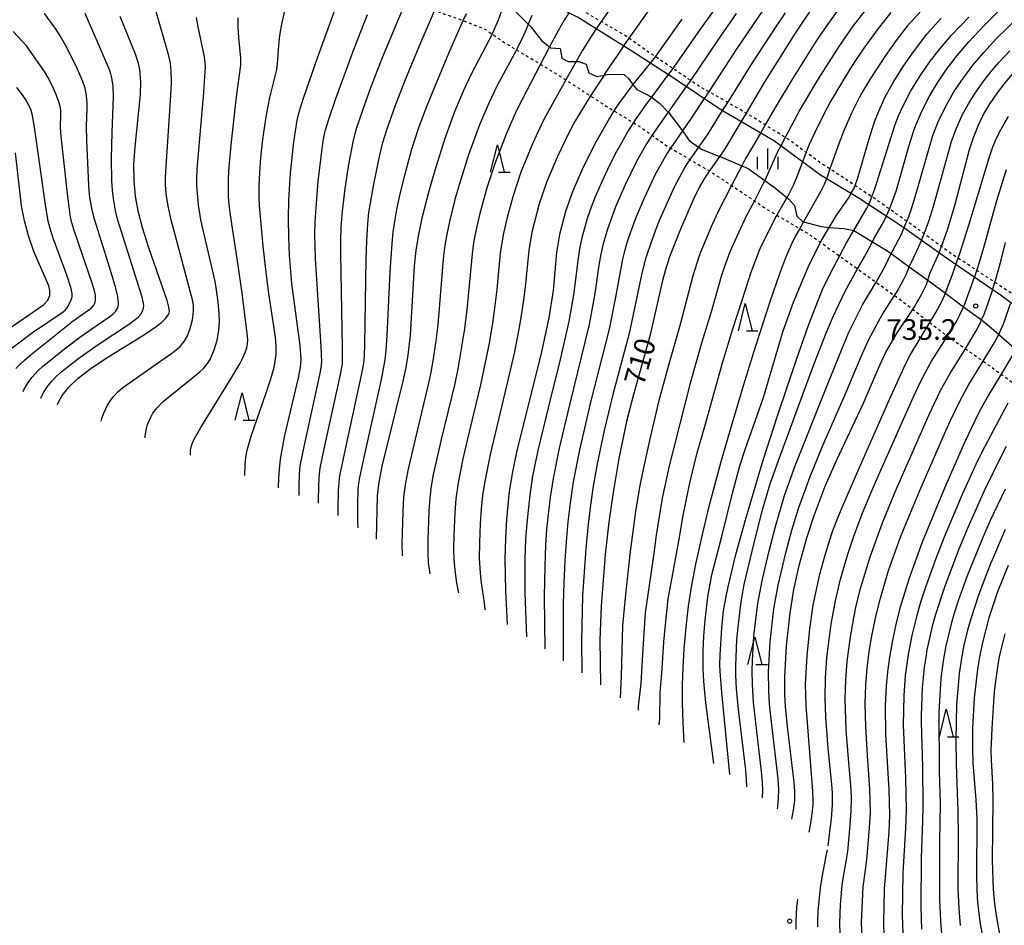
# Model space of a CAD drawing. Extents: x -18000 to -16000, y 79500 to 81000.
# Drawn here: x -16871 to -16692, y 80428 to 80592 of the extents above; entities that cross this region are included whole.
import ezdxf
from ezdxf.enums import TextEntityAlignment as Align

# ---------------------------------------------------------------- set-up
doc = ezdxf.new("R2010")
doc.units = 0
doc.linetypes.add('630100', pattern=[1, 0.5, -0.5])
for name, color, linetype in [('1103000', 7, 'Continuous'), ('2103000', 6, 'Continuous'), ('6301000', 3, '630100'), ('6332000', 3, 'Continuous'), ('6334000', 3, 'Continuous'), ('7101000', 2, 'Continuous'), ('7102000', 6, 'Continuous'), ('7312000', 1, 'Continuous')]:
    doc.layers.add(name, color=color, linetype=linetype)
doc.styles.add('PlotAnnotation', font='MS Gothic.ttf')

# ---------------------------------------------------------------- blocks, each defined once
blk = doc.blocks.new('633200')
at = {"layer": '6332000'}
for points in [[(-0.5, -1), (0, 1), (0.5, -1)], [(0.08, -1), (0.92, -1)]]:
    blk.add_lwpolyline(points, dxfattribs=at)
blk = doc.blocks.new('633400')
at = {"layer": '6334000'}
for points in [[(0, -0.75), (0, 0.75)], [(-0.75, -0.75), (-0.75, 0.15)], [(0.75, -0.75), (0.75, 0.15)]]:
    blk.add_lwpolyline(points, dxfattribs=at)
blk = doc.blocks.new('731200')
at = {"layer": '7312000'}
blk.add_circle((0, 0), 0.15, dxfattribs=at)

msp = doc.modelspace()

# ---------------------------------------------------------------- linework, layer by layer
at = {"layer": '1103000', "flags": 128}
msp.add_lwpolyline([(-16683.07, 80534.97), (-16692.42, 80542.01), (-16702.39, 80548.84), (-16710.61, 80554.66), (-16718.47, 80559.79), (-16725.33, 80563.96), (-16733.67, 80570.09), (-16743.39, 80575.82), (-16751.91, 80581.52), (-16759.76, 80586.59), (-16769.45, 80592.61), (-16776.16, 80596.04), (-16781.37, 80598.47), (-16783.71, 80599.48), (-16793.2, 80602.62), (-16801.97, 80606.01), (-16805.36, 80607.32), (-16817.78, 80611.84), (-16831.93, 80617.62), (-16843.98, 80622.09), (-16854.07, 80625.51), (-16859.26, 80627.83), (-16866.54, 80633.28), (-16874.63, 80640.09)], dxfattribs=at)
at = {"layer": '2103000', "flags": 128}
msp.add_lwpolyline([(-16780.97, 80593.9), (-16778.41, 80591.34), (-16777.94, 80590.87), (-16775.93, 80588.34), (-16774.52, 80587.24), (-16774.33, 80587.09), (-16772.6, 80586.97), (-16772.3, 80585.19), (-16771.17, 80584.59), (-16769.68, 80584.59), (-16769.21, 80584.59), (-16767.9, 80584.12), (-16767.42, 80582.51), (-16765.93, 80581.86), (-16764.64, 80582.12), (-16764.15, 80582.22), (-16762.72, 80582.28), (-16760.99, 80582.22), (-16760.22, 80581.5), (-16759.39, 80580.41), (-16758.67, 80579.48), (-16756.59, 80578.47), (-16756.04, 80578.08), (-16754.57, 80577.04), (-16752.98, 80575.4), (-16752.84, 80575.26), (-16750.39, 80571.96), (-16750.28, 80571.81), (-16749.18, 80570.24), (-16747.46, 80569.04), (-16746.8, 80568.58), (-16743.63, 80567.35), (-16743.41, 80567.27), (-16739.62, 80565.63), (-16738.46, 80565.13), (-16735.45, 80562.99), (-16733.7, 80561.74), (-16731.41, 80559.87), (-16731.11, 80559.63), (-16730.04, 80558.44), (-16729.63, 80556.48), (-16728.56, 80555.53), (-16728.37, 80555.48), (-16725.16, 80554.58), (-16723.72, 80554.45), (-16721.06, 80554.22), (-16719.26, 80553.86), (-16715.88, 80551.81), (-16713.08, 80550.12), (-16712.47, 80549.67), (-16709.17, 80547.26), (-16705.83, 80544.83), (-16702.62, 80542.49), (-16702.52, 80542.42), (-16699.3, 80540.03), (-16696.06, 80537.63), (-16695.14, 80536.94), (-16692.93, 80535.01), (-16690.07, 80532.52)], dxfattribs=at)
at = {"layer": '6301000', "flags": 128}
msp.add_lwpolyline([(-16594.92, 80002.19), (-16594.73, 80003.58), (-16593.99, 80008.94), (-16593.92, 80010.74), (-16593.88, 80011.97), (-16594.53, 80015.97), (-16595.26, 80017.8), (-16595.89, 80019.36), (-16598.48, 80023.04), (-16600.9, 80025.72), (-16602.87, 80027.9), (-16606.88, 80032.18), (-16610.92, 80037.23), (-16612.36, 80039.04), (-16617.78, 80045.31), (-16624.98, 80053.64), (-16631.06, 80060.11), (-16636.1, 80066.6), (-16637.13, 80067.82), (-16642.5, 80074.14), (-16645.09, 80077.49), (-16647.65, 80080.8), (-16653.84, 80087.92), (-16656.45, 80091.19), (-16659.63, 80095.17), (-16663.75, 80100.05), (-16664.9, 80101.41), (-16665.8, 80102.6), (-16669.77, 80107.8), (-16670.51, 80108.86), (-16674.26, 80114.24), (-16674.38, 80114.39), (-16677.16, 80117.96), (-16677.9, 80118.92), (-16679.82, 80122.28), (-16679.91, 80122.44), (-16681.15, 80125.47), (-16682.04, 80127.18), (-16683.26, 80129.53), (-16685.57, 80133.01), (-16687.55, 80135.99), (-16689.11, 80137.96), (-16690.7, 80139.97), (-16692.65, 80144.29), (-16698.54, 80155.21), (-16698.93, 80155.92), (-16703.48, 80165.37), (-16708.41, 80174.24), (-16712.31, 80181.2), (-16715.02, 80186.55), (-16717.35, 80192.96), (-16719.79, 80201.24), (-16721.04, 80207.16), (-16721.04, 80208.1), (-16721.04, 80211.65), (-16720.82, 80214.09), (-16720.77, 80214.63), (-16719.09, 80218.9), (-16716, 80224.56), (-16711.78, 80232.89), (-16707.32, 80241.2), (-16704.5, 80246.31), (-16702.94, 80249.15), (-16699.84, 80256.48), (-16697.35, 80262.75), (-16694.2, 80271.11), (-16691.98, 80277.44), (-16689.86, 80284.4), (-16688.29, 80289.54), (-16686.83, 80296.52), (-16685.25, 80304.67), (-16685.14, 80305.41), (-16683.95, 80313.54), (-16683.58, 80316.79), (-16683.19, 80320.28), (-16682.37, 80322.82), (-16680.43, 80324.88), (-16679.23, 80325.91), (-16678.39, 80326.94), (-16676.47, 80329.31), (-16672.57, 80334.02), (-16668.83, 80338.87), (-16666.6, 80341.79), (-16662.76, 80346.82), (-16660.27, 80350.44), (-16659.62, 80351.36), (-16655.43, 80357.24), (-16651.59, 80364.27), (-16648.38, 80370.42), (-16644.59, 80377.18), (-16640.59, 80384.16), (-16638.72, 80388.16), (-16636.89, 80392.09), (-16633.43, 80399.13), (-16632.3, 80401.25), (-16629.8, 80406), (-16626.65, 80412.47), (-16625.69, 80414.42), (-16623.56, 80418.75), (-16620.64, 80424.23), (-16619.65, 80426.07), (-16617.48, 80430.07), (-16616.57, 80431.75), (-16614.06, 80436.95), (-16613.7, 80437.71), (-16610.43, 80443.74), (-16610.22, 80444.12), (-16606.9, 80450.61), (-16606.49, 80451.42), (-16603.34, 80456.92), (-16603.09, 80457.42), (-16602.49, 80458.64), (-16600.69, 80462.27), (-16600.23, 80463.26), (-16598.52, 80466.98), (-16597.49, 80468.57), (-16595.93, 80470.96), (-16595.4, 80472.2), (-16595.22, 80472.62), (-16598.67, 80474.91), (-16598.99, 80475.13), (-16602.24, 80477.36), (-16604.21, 80478.72), (-16607.37, 80481.18), (-16610.29, 80483.46), (-16612.74, 80485.3), (-16616.74, 80488.28), (-16618.4, 80489.58), (-16620.44, 80491.17), (-16624.07, 80493.74), (-16627.78, 80496.37), (-16629.76, 80497.99), (-16632.49, 80500.21), (-16633.32, 80500.88), (-16635.43, 80502.44), (-16638.19, 80504.49), (-16640.81, 80506.43), (-16640.89, 80506.49), (-16643.56, 80508.39), (-16646.18, 80510.27), (-16646.66, 80510.62), (-16648.8, 80512.14), (-16651.42, 80514.01), (-16652.7, 80514.92), (-16654.09, 80515.88), (-16656.79, 80517.72), (-16659.19, 80519.36), (-16659.71, 80519.76), (-16662.56, 80521.89), (-16665.39, 80524.01), (-16666.67, 80524.98), (-16668.25, 80526.07), (-16671, 80527.98), (-16671.96, 80528.64), (-16674.21, 80530.21), (-16677.38, 80532.43), (-16679.24, 80533.74), (-16680.57, 80534.7), (-16683.26, 80536.63), (-16683.75, 80537.03), (-16687.01, 80539.68), (-16689.57, 80541.77), (-16690.3, 80542.25), (-16693.62, 80544.46), (-16695.43, 80545.66), (-16696.91, 80546.62), (-16700.3, 80548.84), (-16701.64, 80549.71), (-16703.34, 80550.96), (-16706.49, 80553.28), (-16708.98, 80555.11), (-16709.62, 80555.56), (-16712.76, 80557.77), (-16715.04, 80559.37), (-16715.96, 80559.99), (-16719.04, 80562.06), (-16721.04, 80563.4), (-16723.59, 80565.06), (-16725.48, 80566.29), (-16727.93, 80568.08), (-16731.07, 80570.39), (-16731.73, 80570.8), (-16735.34, 80573.06), (-16737.6, 80574.48), (-16738.84, 80575.2), (-16742.21, 80577.16), (-16743.6, 80577.98), (-16745.59, 80579.1), (-16747.66, 80580.26), (-16748.92, 80581.13), (-16751.71, 80583.05), (-16752.14, 80583.33), (-16755.32, 80585.46), (-16756.58, 80586.3), (-16760.12, 80588.81), (-16760.74, 80589.26), (-16765.13, 80591.83), (-16766.96, 80592.9), (-16770.09, 80594.83), (-16773.49, 80596.92), (-16775.18, 80597.63), (-16779.02, 80599.24), (-16780.59, 80599.86), (-16785.58, 80601.81), (-16786.49, 80602.16), (-16790.88, 80603.77), (-16792.39, 80604.32), (-16795.93, 80605.93), (-16798.22, 80606.98), (-16800.91, 80608.27), (-16804.33, 80609.9), (-16806.3, 80610.62), (-16812.7, 80612.94), (-16813.76, 80613.31), (-16820.37, 80615.54), (-16821.54, 80615.94), (-16828.38, 80618.28), (-16829.4, 80618.64), (-16836.3, 80621.07), (-16837.39, 80621.42), (-16843.21, 80623.29), (-16845.35, 80624.07), (-16849.26, 80625.52), (-16853.44, 80627.04), (-16854.01, 80627.33), (-16858.2, 80629.44), (-16860.98, 80631.27), (-16862.64, 80632.36), (-16866.66, 80636.12), (-16867.79, 80637.13), (-16871.12, 80640.12), (-16876.63, 80645.1), (-16880.73, 80648.68), (-16882.39, 80650.13), (-16887.66, 80654.87), (-16893.28, 80660.26), (-16901.25, 80666.81), (-16905.65, 80670.34), (-16906.79, 80671.25), (-16912.59, 80676.4), (-16919.62, 80682.28), (-16924.17, 80686.08), (-16925.15, 80686.9), (-16931.73, 80692.94), (-16934.4, 80695.07), (-16935.58, 80695.8), (-16936.42, 80695.84), (-16936.86, 80695.75), (-16937.6, 80695.61), (-16938.68, 80694.68), (-16939.24, 80694.2), (-16940.12, 80692.37), (-16940.31, 80690.42), (-16939.39, 80688.86), (-16933.71, 80683.18), (-16929.2, 80678.73), (-16928.2, 80677.75), (-16920.93, 80671.23), (-16917.98, 80669.11), (-16916.61, 80667.67), (-16913.59, 80663.28), (-16910.57, 80659.99), (-16910.2, 80659.61), (-16903.41, 80652.62), (-16900.26, 80650.57), (-16893.81, 80645.97), (-16888.04, 80641.59), (-16882.9, 80636.55), (-16881.09, 80634.77), (-16877.38, 80630.66), (-16872.78, 80625.31), (-16871.86, 80624.55), (-16870.09, 80623.08), (-16868.03, 80621.51), (-16865.99, 80620.37), (-16863.71, 80619.11), (-16859.85, 80617.43), (-16858.84, 80616.98), (-16853.02, 80614.82), (-16850.54, 80613.9), (-16844.62, 80611.64), (-16841.1, 80610.29), (-16836.31, 80608.55), (-16831.7, 80606.87), (-16827.95, 80605.56), (-16823.81, 80604.12), (-16819.64, 80602.48), (-16816.68, 80601.31), (-16811.37, 80599.46), (-16806, 80597.59), (-16805.78, 80597.5), (-16800.6, 80595.5), (-16797.7, 80594.37), (-16795.44, 80593.79), (-16795.02, 80593.68), (-16792.34, 80592.79), (-16790.2, 80592.01), (-16789.33, 80591.7), (-16786.03, 80590.33), (-16784.96, 80589.57), (-16782.6, 80587.93), (-16780.56, 80586.71), (-16778.69, 80585.6), (-16776.17, 80584.08), (-16772.65, 80581.96), (-16771.55, 80581.24), (-16767.07, 80578.32), (-16764.1, 80576.38), (-16762.83, 80575.61), (-16759.31, 80573.48), (-16758, 80572.68), (-16755.92, 80571.19), (-16753.33, 80569.32), (-16752.54, 80568.85), (-16749.02, 80566.77), (-16745.5, 80564.69), (-16744.76, 80564.25), (-16741.49, 80562.07), (-16737.32, 80559.28), (-16734.77, 80557.57), (-16733.25, 80556.68), (-16729.08, 80554.22), (-16727.57, 80553.32), (-16725.33, 80551.73), (-16721.83, 80549.24), (-16719.2, 80547.36), (-16718.56, 80546.9), (-16715.21, 80544.48), (-16711.87, 80542.07), (-16710.8, 80541.29), (-16708.53, 80539.54), (-16705.44, 80537.14), (-16702.84, 80535.13), (-16702.22, 80534.69), (-16698.98, 80532.4), (-16695.76, 80530.12), (-16694.45, 80529.2), (-16692.51, 80527.79), (-16689.46, 80525.57), (-16686.41, 80523.35), (-16685.11, 80522.41), (-16683.34, 80521.09), (-16680.48, 80518.97), (-16678.18, 80517.27), (-16677.81, 80517), (-16675.1, 80515.02), (-16672.34, 80513), (-16669.58, 80510.99), (-16669.31, 80510.79), (-16666.9, 80509), (-16664.27, 80507.05), (-16661.72, 80505.16), (-16659.7, 80503.66), (-16659.18, 80503.27), (-16656.64, 80501.38), (-16654.13, 80499.5), (-16651.62, 80497.63), (-16651.06, 80497.21), (-16648.95, 80495.82), (-16646.27, 80494.05), (-16643.54, 80492.25), (-16641.77, 80491.08), (-16640.82, 80490.43), (-16638.11, 80488.57), (-16632.16, 80484.5), (-16632.04, 80484.41), (-16626.04, 80480.13), (-16625.92, 80480.04), (-16621.6, 80476.41), (-16620.32, 80475.24), (-16616.71, 80471.93), (-16614.92, 80469.19), (-16614.24, 80467.47), (-16614.65, 80464.73), (-16617.61, 80456.52), (-16617.87, 80455.79), (-16621.03, 80448.66), (-16621.12, 80448.44), (-16622.88, 80444.13), (-16624.51, 80440.82), (-16627.97, 80433.74), (-16628.08, 80433.54), (-16630.85, 80428.49), (-16631.12, 80427.98), (-16635.11, 80418.14), (-16635.18, 80418.02), (-16641.42, 80407.03), (-16642.67, 80404.34), (-16647.06, 80394.87), (-16649.92, 80389.99), (-16654.07, 80382.91), (-16657.57, 80376.13), (-16666.85, 80361.83), (-16677.15, 80348.03), (-16679.71, 80344.8), (-16681.35, 80342.73), (-16683.95, 80339.33), (-16684.91, 80338.07), (-16688.48, 80330.74), (-16690.11, 80325.45), (-16690.27, 80324.94), (-16693.01, 80316.03), (-16693.19, 80315.05), (-16695.15, 80304.55), (-16695.5, 80303.31), (-16699.2, 80290.36), (-16703.19, 80279.89), (-16706.76, 80269.68), (-16712.39, 80256.96), (-16713.55, 80254.52), (-16716.98, 80247.36), (-16721.52, 80238.4), (-16726.15, 80229.76), (-16730.58, 80221.13), (-16733.34, 80215.24), (-16733.82, 80212.23), (-16732.24, 80202.49), (-16730.85, 80198.28), (-16728.47, 80191.05), (-16727.25, 80187.52), (-16725.38, 80182.08), (-16721.47, 80172.82), (-16717.68, 80166.15), (-16717.07, 80165.08), (-16711.71, 80155.29), (-16709.91, 80152.34), (-16705.33, 80144.81), (-16704.28, 80142.92), (-16701.49, 80137.88), (-16699.5, 80134.44), (-16697.02, 80130.15), (-16696.6, 80128.97), (-16696.06, 80127.41), (-16696.47, 80124.6), (-16697.13, 80123.09), (-16699.97, 80116.65), (-16700.55, 80115.44), (-16702.79, 80110.84), (-16703.83, 80109.49), (-16708.21, 80103.8), (-16709.85, 80101.67), (-16713.17, 80097.89), (-16717.1, 80093.41), (-16718.71, 80091.57), (-16722.07, 80087.59), (-16726.33, 80082.52), (-16728.43, 80080.7), (-16734.72, 80075.23), (-16735.16, 80074.84), (-16741.99, 80068.89), (-16743.77, 80067.34), (-16746.99, 80064.76), (-16751.7, 80060.98), (-16755.18, 80058.2), (-16756.46, 80057.36), (-16758.85, 80055.79)], dxfattribs=at)
at = {"layer": '7101000', "flags": 128}
for points in [[(-16782.93, 80594.61), (-16783.86, 80592.1), (-16784.87, 80589.73), (-16784.96, 80589.57), (-16788.72, 80582.41), (-16790.18, 80579.32), (-16791.79, 80575.41), (-16793.59, 80570.41), (-16795.4, 80564.76), (-16796.49, 80561.04), (-16797.76, 80556.09), (-16798.36, 80553.16), (-16798.8, 80550.31), (-16799.12, 80547.37), (-16799.86, 80534.86), (-16800.25, 80531.23), (-16800.64, 80528.97), (-16801.17, 80526.51), (-16804.98, 80511.04), (-16805.54, 80508.18), (-16805.83, 80505.71), (-16806.05, 80497.82)], [(-16726.59, 80594.69), (-16729.93, 80589.74), (-16735.52, 80580.75), (-16738.84, 80575.2), (-16739.75, 80573.67), (-16742.88, 80568.42), (-16743.63, 80567.35), (-16745.5, 80564.69), (-16746.27, 80563.59), (-16747.27, 80561.83), (-16748.44, 80559.44), (-16750.76, 80554.15), (-16752.73, 80549.09), (-16753.55, 80546.53), (-16754.03, 80544.77), (-16756.32, 80534.66), (-16759.29, 80524.09), (-16760.54, 80519.18), (-16761.96, 80512.45), (-16763, 80506.25), (-16763.74, 80500.88), (-16764.4, 80495), (-16765.18, 80485.63), (-16765.4, 80479.48), (-16765.29, 80471.3)], [(-16863.9, 80522.24), (-16863.63, 80522.92), (-16863.08, 80523.92), (-16861.89, 80525.44), (-16860.18, 80527.05), (-16857.86, 80528.82), (-16854.9, 80530.78), (-16848.32, 80534.85), (-16845.98, 80536.41), (-16844.96, 80537.21), (-16844.28, 80537.87), (-16843.72, 80538.65), (-16843.59, 80539.19), (-16843.69, 80539.95), (-16844.03, 80541.14), (-16847.36, 80550.72), (-16848.51, 80554.34), (-16849.29, 80557.37), (-16849.77, 80560.12), (-16850.01, 80562.9), (-16850.03, 80565.86), (-16849.82, 80569.1), (-16848.83, 80578.61), (-16848.78, 80580.82), (-16848.98, 80583.16), (-16849.2, 80584.21), (-16849.74, 80585.9), (-16852.55, 80592.73)], [(-16823.76, 80507.11), (-16823.77, 80507.44), (-16823.66, 80509.87), (-16823.42, 80512.31), (-16822.66, 80516.38), (-16820.12, 80527.1), (-16819.79, 80528.99), (-16819.68, 80530.56), (-16819.84, 80533.01), (-16821.35, 80544.23), (-16821.77, 80549.33), (-16821.91, 80552.71), (-16821.94, 80556.08), (-16821.87, 80559.42), (-16821.58, 80564.28), (-16821.02, 80569.9), (-16820.37, 80573.9), (-16819.88, 80575.78), (-16819.15, 80578.12), (-16816.72, 80585.24), (-16813.56, 80593.94)], [(-16750.48, 80592.28), (-16755.32, 80585.46), (-16755.53, 80585.16), (-16756.23, 80584.31), (-16759.39, 80580.41), (-16759.6, 80580.15), (-16762, 80576.9), (-16762.83, 80575.61), (-16763.67, 80574.29), (-16766.12, 80569.93), (-16768.37, 80565.49), (-16770.31, 80561.09), (-16771.62, 80557.35), (-16772.72, 80553.15), (-16773.27, 80549.9), (-16773.9, 80542.98), (-16774.65, 80538.02), (-16776.12, 80531.31), (-16780.46, 80513.92), (-16781.26, 80510.02), (-16781.84, 80506.51), (-16782.37, 80501.46), (-16782.55, 80497.92), (-16782.63, 80494.21), (-16782.53, 80488.45), (-16782.22, 80482.32)], [(-16744.69, 80457.05), (-16746.13, 80468.04), (-16746.5, 80471.96), (-16746.61, 80474.35), (-16746.61, 80477.55), (-16746.5, 80480.18), (-16746.28, 80483.1), (-16745.77, 80487.3), (-16745.03, 80491.31), (-16743.15, 80498.54), (-16741.32, 80506.15), (-16739.97, 80511.12), (-16738.94, 80514.28), (-16735.69, 80523.54), (-16732.15, 80535.48), (-16730.23, 80540.83), (-16727.52, 80547.2), (-16725.33, 80551.73), (-16725.25, 80551.89), (-16723.72, 80554.45), (-16722.48, 80556.52), (-16720.13, 80559.94), (-16719.77, 80560.57), (-16719.28, 80561.43), (-16719.04, 80562.06), (-16718.5, 80563.47), (-16716.52, 80570.38), (-16715.48, 80573.61), (-16714.74, 80575.55), (-16713.49, 80578.26), (-16712, 80580.95), (-16710.29, 80583.69), (-16708.44, 80586.35), (-16705.97, 80589.52), (-16703.36, 80592.45)], [(-16730.52, 80446.9), (-16730.2, 80448.55), (-16729.99, 80450.26), (-16729.95, 80451.87), (-16730.07, 80453.67), (-16731.24, 80463.23), (-16731.65, 80467.35), (-16731.79, 80469.65), (-16731.8, 80472.78), (-16731.46, 80478.39), (-16730.82, 80484.36), (-16730.13, 80488.64), (-16729.16, 80493), (-16727.78, 80498.05), (-16726.48, 80502.1), (-16724.46, 80507.41), (-16722.36, 80512.22), (-16717.57, 80522.37), (-16714.79, 80528.85), (-16713.48, 80531.63), (-16711.4, 80535.3), (-16708.53, 80539.54), (-16708.16, 80540.1), (-16706.95, 80542.25), (-16706.08, 80544.07), (-16705.83, 80544.83), (-16705.44, 80546.04), (-16703.77, 80549.81), (-16703.73, 80549.9), (-16703.34, 80550.96), (-16702.23, 80554.01), (-16700.92, 80558.39), (-16698.22, 80568.61), (-16697.52, 80570.8), (-16696.55, 80573.19), (-16695.68, 80574.94), (-16694.58, 80576.8), (-16693.16, 80578.89), (-16691.96, 80580.47), (-16690.48, 80582.25)], [(-16873.68, 80535.43), (-16866.49, 80540.36), (-16865.66, 80541.19), (-16865.32, 80542.06), (-16865.3, 80542.96), (-16865.5, 80543.82), (-16868.24, 80550.06), (-16869.21, 80552.93), (-16869.95, 80555.64), (-16870.46, 80558.35), (-16871.54, 80568.01)], [(-16690.24, 80531.55), (-16692.51, 80527.79), (-16694.93, 80523.79), (-16696.62, 80520.71), (-16699.17, 80515.38), (-16702.81, 80507.07), (-16706.82, 80497.25), (-16709.21, 80490.69), (-16710.88, 80485.24), (-16711.68, 80482.05), (-16712.31, 80479.11), (-16712.79, 80476.34), (-16713.14, 80473.7), (-16713.38, 80471.16), (-16713.57, 80467.45), (-16713.52, 80462.39), (-16712.89, 80452.24), (-16712.79, 80447.63), (-16712.91, 80444.62), (-16713.75, 80434.23), (-16713.87, 80428.11), (-16713.73, 80423.52)], [(-16691.23, 80493.03), (-16693.13, 80488.23), (-16694.71, 80483.52), (-16695.84, 80479.28), (-16696.37, 80476.75), (-16696.81, 80474.17), (-16697.41, 80468.88), (-16697.68, 80463.5), (-16697.69, 80459.89), (-16697.61, 80457.16), (-16697.09, 80450.42), (-16696.93, 80447), (-16696.97, 80436.28), (-16696.82, 80432.59), (-16696.61, 80430.25), (-16696.29, 80427.89), (-16694.37, 80417.52)]]:
    msp.add_lwpolyline(points, dxfattribs=at)
at = {"layer": '7102000', "flags": 128}
for points in [[(-16761.95, 80596.48), (-16765.13, 80591.83), (-16766.05, 80590.49), (-16767.24, 80588.75), (-16768.6, 80586.52), (-16769.68, 80584.59), (-16771.55, 80581.24), (-16775.53, 80574.15), (-16776.62, 80571.89), (-16777.66, 80569.6), (-16779.73, 80564.48), (-16781.22, 80560.01), (-16782.24, 80556.23), (-16782.88, 80553.41), (-16783.28, 80551.27), (-16783.48, 80549.74), (-16784.12, 80543.15), (-16784.51, 80539.78), (-16784.9, 80537.09), (-16785.52, 80533.42), (-16787.06, 80525.86), (-16789.44, 80516), (-16790.26, 80512.39), (-16791.14, 80508.04), (-16791.54, 80505.15), (-16791.74, 80502.62), (-16791.92, 80498.47), (-16791.98, 80496.06), (-16791.94, 80494.04), (-16791.71, 80491.65), (-16791.44, 80489.84), (-16791.12, 80488.29), (-16791.07, 80488.07)], [(-16816.53, 80504.33), (-16816.53, 80505.02), (-16816.47, 80507.28), (-16816.37, 80509.06), (-16816.2, 80510.67), (-16815.48, 80514.22), (-16812.52, 80527.7), (-16812.15, 80529.63), (-16812.15, 80532.5), (-16812.46, 80549.71), (-16812.46, 80552.02), (-16812.39, 80554.49), (-16812.15, 80557.37), (-16811.66, 80561.48), (-16810.97, 80565.87), (-16810.21, 80569.99), (-16809.86, 80571.48), (-16809.53, 80572.6), (-16808.42, 80575.94), (-16807, 80579.84), (-16804.86, 80585.28), (-16802.11, 80591.97), (-16800.6, 80595.5)], [(-16755.18, 80595.84), (-16760.12, 80588.81), (-16761.1, 80587.42), (-16761.49, 80586.85), (-16764.59, 80582.2), (-16764.64, 80582.12), (-16767.07, 80578.32), (-16768.44, 80576.18), (-16770.22, 80573.19), (-16771.72, 80570.24), (-16773.11, 80567.32), (-16775.01, 80562.79), (-16776.41, 80558.71), (-16777.35, 80555.2), (-16777.73, 80553.56), (-16778.31, 80550.26), (-16778.96, 80543.65), (-16779.25, 80541.3), (-16779.62, 80538.79), (-16780.11, 80535.94), (-16780.93, 80531.83), (-16782.05, 80526.9), (-16785.34, 80513.16), (-16786.36, 80507.99), (-16786.69, 80505.76), (-16786.95, 80503.22), (-16787.12, 80500.61), (-16787.26, 80497.2), (-16787.29, 80494.32), (-16787.12, 80491.64), (-16786.96, 80489.84), (-16786.4, 80486.25), (-16786.31, 80484.98)], [(-16743.34, 80595.79), (-16747.17, 80590.46), (-16752, 80583.52), (-16752.14, 80583.33), (-16752.97, 80582.2), (-16756.04, 80578.08), (-16756.96, 80576.84), (-16758.97, 80574.01), (-16759.31, 80573.48), (-16760.27, 80572), (-16761.49, 80569.83), (-16762.59, 80567.83), (-16764.02, 80564.95), (-16765.06, 80562.73), (-16766.27, 80559.97), (-16766.97, 80558.1), (-16767.68, 80556.04), (-16768.67, 80552.56), (-16769.09, 80550.56), (-16769.42, 80548.45), (-16770.15, 80542.57), (-16771, 80537.35), (-16772.62, 80530.42), (-16774.8, 80521.64), (-16776.66, 80513.9), (-16777.61, 80509.23), (-16778.13, 80505.85), (-16778.69, 80500.68), (-16778.88, 80497.73), (-16779, 80494.26), (-16779.01, 80488.04), (-16778.75, 80480.06)], [(-16735.86, 80450.8), (-16735.77, 80452.13), (-16735.83, 80453.6), (-16736, 80455.56), (-16737.08, 80464.43), (-16737.47, 80468.17), (-16737.67, 80471.37), (-16737.71, 80473.85), (-16737.66, 80475.77), (-16737.39, 80480.17), (-16736.89, 80484.7), (-16736.62, 80486.5), (-16735.86, 80490.53), (-16734.63, 80495.68), (-16733.5, 80500.07), (-16731.83, 80505.73), (-16729.82, 80511.31), (-16723.97, 80526.03), (-16721.26, 80532.74), (-16720.14, 80535.39), (-16719.22, 80537.33), (-16717.65, 80540.4), (-16715.21, 80544.48), (-16714.69, 80545.36), (-16713.58, 80547.38), (-16712.47, 80549.67), (-16712.18, 80550.25), (-16710.56, 80553.34), (-16710.15, 80554.33), (-16709.62, 80555.56), (-16709.27, 80556.42), (-16708.83, 80557.62), (-16708.09, 80559.98), (-16704.89, 80571.16), (-16703.91, 80573.65), (-16703.16, 80575.26), (-16702.32, 80576.92), (-16701.07, 80579.07), (-16699.78, 80581.02), (-16697.64, 80583.89), (-16695.65, 80586.24), (-16693.35, 80588.74), (-16687.52, 80594.41)], [(-16870.15, 80524.61), (-16869.96, 80525.06), (-16869.26, 80526.27), (-16868.58, 80527.16), (-16867.35, 80528.48), (-16866.64, 80529.16), (-16865.22, 80530.34), (-16862.68, 80532.35), (-16859.71, 80534.61), (-16857.71, 80536.03), (-16854.4, 80538.28), (-16853.84, 80538.72), (-16853.37, 80539.19), (-16853.07, 80539.62), (-16852.91, 80540.07), (-16852.85, 80540.63), (-16852.97, 80541.88), (-16853.34, 80543.39), (-16854.18, 80546.24), (-16857.19, 80555.95), (-16857.63, 80557.57), (-16857.96, 80559.22), (-16858.09, 80560.33), (-16858.22, 80562.12), (-16858.61, 80570.22), (-16858.65, 80572.81), (-16858.52, 80575.95), (-16858.53, 80577.01), (-16858.66, 80578.4), (-16858.92, 80579.75), (-16859.32, 80580.92), (-16860.31, 80583.17), (-16861.38, 80585.43), (-16862.5, 80587.58), (-16863.43, 80589.22), (-16864.14, 80590.38), (-16866.27, 80593.33)], [(-16866.98, 80523.41), (-16866.9, 80523.61), (-16866.36, 80524.63), (-16865.77, 80525.54), (-16865.04, 80526.43), (-16864.16, 80527.35), (-16863.08, 80528.32), (-16860.29, 80530.5), (-16856.7, 80533.05), (-16850.84, 80536.91), (-16850.03, 80537.5), (-16849.29, 80538.15), (-16848.81, 80538.69), (-16848.47, 80539.25), (-16848.29, 80539.81), (-16848.26, 80540.21), (-16848.3, 80540.66), (-16848.55, 80541.77), (-16853.02, 80555.93), (-16853.39, 80557.5), (-16853.76, 80559.7), (-16853.93, 80561.23), (-16854.03, 80562.85), (-16854.09, 80566.97), (-16854.02, 80571.66), (-16853.73, 80578.24), (-16853.83, 80580.12), (-16854.06, 80581.64), (-16854.25, 80582.35), (-16854.5, 80583.05), (-16856.1, 80586.88), (-16858.89, 80593.31)], [(-16855.98, 80519.23), (-16855.86, 80519.7), (-16855.58, 80520.55), (-16855.22, 80521.38), (-16854.82, 80522.14), (-16854.29, 80522.98), (-16853.75, 80523.7), (-16852.97, 80524.55), (-16852.05, 80525.35), (-16843.16, 80531.6), (-16842.34, 80532.21), (-16841.71, 80532.77), (-16840.92, 80533.69), (-16840.33, 80534.74), (-16839.82, 80536.06), (-16839.4, 80537.66), (-16839.25, 80538.55), (-16839.19, 80539.39), (-16839.21, 80540.19), (-16839.32, 80541.04), (-16843.25, 80555.84), (-16843.81, 80558.28), (-16844.16, 80560.54), (-16844.3, 80562.27), (-16844.28, 80563.57), (-16843.25, 80579.37), (-16843.2, 80580.96), (-16843.25, 80582.8), (-16843.42, 80584.27), (-16843.71, 80585.64), (-16846.07, 80593.87)], [(-16829.92, 80509.34), (-16829.83, 80511.33), (-16829.7, 80512.63), (-16829.47, 80513.95), (-16828.75, 80516.51), (-16826.06, 80524.23), (-16825.24, 80526.73), (-16824.65, 80528.8), (-16824.45, 80529.7), (-16824.21, 80531.33), (-16824.17, 80532.87), (-16824.3, 80534.47), (-16825.55, 80542.45), (-16825.97, 80545.77), (-16826.54, 80551.04), (-16827.21, 80558.33), (-16827.28, 80560), (-16827.26, 80561.96), (-16827.16, 80564.39), (-16826.96, 80567.09), (-16826.67, 80569.92), (-16826.38, 80572.1), (-16825.94, 80574.92), (-16825.36, 80578.02), (-16824.06, 80583.15), (-16823.94, 80584.13), (-16823.73, 80587.49), (-16823.53, 80589.33), (-16823.18, 80591.37), (-16822.6, 80593.77)], [(-16820.04, 80505.75), (-16820.03, 80507.73), (-16819.96, 80509.55), (-16819.81, 80511.09), (-16819.18, 80514.33), (-16816.28, 80527.67), (-16816.05, 80528.92), (-16815.93, 80530.02), (-16816.04, 80532.8), (-16817.05, 80548.75), (-16817.14, 80550.88), (-16817.17, 80553.23), (-16817.1, 80555.43), (-16816.95, 80558.01), (-16816.54, 80562.8), (-16815.76, 80569.27), (-16815.51, 80570.86), (-16815.22, 80572.19), (-16814.58, 80574.26), (-16813.41, 80577.66), (-16810.01, 80586.93), (-16807.59, 80593.14)], [(-16812.93, 80502.1), (-16812.96, 80503.44), (-16812.89, 80506.65), (-16812.78, 80508.11), (-16812.61, 80509.28), (-16811.61, 80514.17), (-16808.7, 80527.57), (-16808.3, 80529.73), (-16808.17, 80531.15), (-16808.08, 80533.13), (-16807.87, 80548.69), (-16807.75, 80552.01), (-16807.56, 80555.06), (-16807.36, 80557.14), (-16807.09, 80558.86), (-16806.45, 80562.29), (-16805.48, 80567.05), (-16804.86, 80569.68), (-16804.02, 80572.36), (-16802.49, 80576.64), (-16800.68, 80581.3), (-16798.21, 80587.32), (-16795.44, 80593.79)], [(-16809.32, 80499.86), (-16809.36, 80500.85), (-16809.38, 80504.14), (-16809.28, 80506.83), (-16809.16, 80507.94), (-16808.98, 80508.99), (-16808.27, 80512.4), (-16805.06, 80526.78), (-16804.39, 80530.35), (-16804.19, 80532.14), (-16804.01, 80534.76), (-16803.48, 80546.39), (-16803.15, 80551.54), (-16802.94, 80553.57), (-16802.61, 80555.86), (-16802.28, 80557.71), (-16801.79, 80560), (-16800.85, 80563.93), (-16799.59, 80568.49), (-16798.32, 80572.39), (-16797.18, 80575.5), (-16795.7, 80579.24), (-16792.82, 80586.09), (-16790.2, 80592.01), (-16789.63, 80593.3)], [(-16777.78, 80592.95), (-16778.41, 80591.34), (-16778.78, 80590.39), (-16779.24, 80589.33), (-16780.42, 80586.97), (-16780.56, 80586.71), (-16784.09, 80580.08), (-16785.56, 80577.01), (-16787.23, 80573.07), (-16789.23, 80567.62), (-16790.68, 80563.13), (-16791.65, 80559.74), (-16792.66, 80555.78), (-16793.2, 80553.2), (-16793.54, 80551.15), (-16793.84, 80548.74), (-16794.51, 80540.44), (-16794.85, 80536.76), (-16795.17, 80533.83), (-16795.71, 80530.2), (-16796.09, 80528.11), (-16796.52, 80526.13), (-16798.97, 80515.98), (-16800.3, 80510.3), (-16800.79, 80507.69), (-16801.05, 80505.44), (-16801.19, 80502.76), (-16801.36, 80497), (-16801.31, 80494.74)], [(-16771.02, 80593.4), (-16771.86, 80592.11), (-16772.91, 80590.3), (-16774.52, 80587.24), (-16776.17, 80584.08), (-16779.53, 80577.69), (-16780.57, 80575.56), (-16782.44, 80571.36), (-16784.44, 80566.18), (-16785.87, 80561.83), (-16786.31, 80560.31), (-16787.27, 80556.74), (-16788, 80553.51), (-16788.34, 80551.62), (-16788.61, 80549.64), (-16789.58, 80539.47), (-16790.07, 80535.65), (-16790.5, 80532.75), (-16791.22, 80528.77), (-16791.77, 80526.09), (-16794.22, 80515.92), (-16795.65, 80509.56), (-16796.04, 80507.4), (-16796.29, 80505.31), (-16796.46, 80502.89), (-16796.65, 80497.68), (-16796.66, 80495.3), (-16796.57, 80493.53), (-16796.37, 80491.87), (-16796.3, 80491.48)], [(-16740.65, 80593.28), (-16744.02, 80588.41), (-16748.92, 80581.13), (-16749.15, 80580.79), (-16749.69, 80580.03), (-16752.98, 80575.4), (-16754.88, 80572.71), (-16755.92, 80571.19), (-16756.27, 80570.68), (-16756.94, 80569.6), (-16758.65, 80566.52), (-16760.78, 80562.15), (-16762.53, 80558.17), (-16763.41, 80555.8), (-16764.04, 80553.93), (-16764.83, 80551.21), (-16765.19, 80549.6), (-16765.55, 80547.56), (-16766.31, 80542.42), (-16767.32, 80536.77), (-16770.93, 80522.22), (-16772.78, 80514.36), (-16773.9, 80508.82), (-16774.43, 80505.35), (-16774.85, 80501.82), (-16775.06, 80499.6), (-16775.26, 80496.74), (-16775.42, 80492.92), (-16775.51, 80487.38), (-16775.39, 80477.87)], [(-16735.72, 80593.99), (-16740.62, 80586.74), (-16745.41, 80579.36), (-16745.59, 80579.1), (-16746.42, 80577.84), (-16748.78, 80574.28), (-16750.39, 80571.96), (-16752.54, 80568.85), (-16753.19, 80567.91), (-16754.34, 80565.89), (-16755.26, 80564.15), (-16757.34, 80559.74), (-16758.78, 80556.38), (-16759.83, 80553.55), (-16760.42, 80551.81), (-16760.99, 80549.86), (-16761.28, 80548.65), (-16762.55, 80541.75), (-16763.68, 80535.98), (-16767.1, 80522.68), (-16769.1, 80514), (-16770.23, 80508.2), (-16770.73, 80504.85), (-16771.21, 80500.93), (-16771.54, 80497.34), (-16771.76, 80493.84), (-16771.95, 80489.84), (-16772.04, 80486.02), (-16772.03, 80475.69)], [(-16731.75, 80593.41), (-16733.62, 80590.67), (-16737.72, 80584.33), (-16742.21, 80577.16), (-16743.15, 80575.67), (-16745.8, 80571.43), (-16747.46, 80569.04), (-16749.02, 80566.77), (-16749.79, 80565.66), (-16750.95, 80563.58), (-16751.87, 80561.77), (-16754.27, 80556.46), (-16754.86, 80555.06), (-16756.09, 80551.78), (-16757.04, 80548.93), (-16757.35, 80547.84), (-16757.81, 80545.85), (-16760.05, 80535.19), (-16763.02, 80524.07), (-16764.59, 80517.51), (-16765.86, 80511.47), (-16766.64, 80507.07), (-16767.08, 80503.99), (-16767.52, 80500.52), (-16767.96, 80496.13), (-16768.53, 80487.5), (-16768.72, 80479.32), (-16768.68, 80473.51)], [(-16722.04, 80594.1), (-16724.34, 80590.87), (-16726.13, 80588.23), (-16728.59, 80584.36), (-16730.72, 80580.93), (-16733.17, 80576.84), (-16735.34, 80573.06), (-16736.19, 80571.57), (-16737.29, 80569.66), (-16738.93, 80566.93), (-16739.62, 80565.63), (-16741.49, 80562.07), (-16741.56, 80561.93), (-16743.94, 80557.19), (-16744.96, 80554.94), (-16746.92, 80550.35), (-16747.42, 80549.07), (-16748.52, 80545.64), (-16750.79, 80536.77), (-16752.99, 80529.15), (-16754.74, 80522.73), (-16756.38, 80515.74), (-16757.77, 80509.35), (-16758.18, 80507.22), (-16758.93, 80502.8), (-16759.88, 80495.55), (-16760.67, 80488.36), (-16761.26, 80482.12), (-16761.5, 80472.9), (-16761.73, 80468.99)], [(-16717.1, 80594.05), (-16719.41, 80590.99), (-16721.88, 80587.48), (-16725.75, 80581.41), (-16728.98, 80575.95), (-16731.73, 80570.8), (-16732.54, 80569.27), (-16733.11, 80568.2), (-16735.45, 80562.99), (-16735.6, 80562.65), (-16736.61, 80560.63), (-16737.32, 80559.28), (-16738.87, 80556.37), (-16741.79, 80550.01), (-16742.82, 80547.13), (-16743.33, 80545.55), (-16745.1, 80539.27), (-16746.92, 80533.4), (-16748.99, 80526.16), (-16752.81, 80511.12), (-16754.06, 80505.27), (-16755.16, 80498.51), (-16755.59, 80495.17), (-16757.17, 80484.42), (-16757.58, 80477.93), (-16757.92, 80471.6), (-16758.41, 80467.44), (-16758.45, 80466.74)], [(-16712.53, 80593.5), (-16714.84, 80590.6), (-16717.46, 80587.01), (-16719.66, 80583.67), (-16721.46, 80580.78), (-16723.47, 80577.34), (-16724.7, 80575.01), (-16726.41, 80571.57), (-16727.34, 80569.52), (-16727.93, 80568.08), (-16728.1, 80567.65), (-16728.59, 80566.36), (-16729.61, 80563.61), (-16730.26, 80562.08), (-16731.27, 80560.12), (-16731.41, 80559.87), (-16733.25, 80556.68), (-16733.37, 80556.48), (-16736, 80551.2), (-16736.31, 80550.55), (-16737.3, 80548.02), (-16737.96, 80546.22), (-16739.57, 80541.14), (-16741.32, 80535.97), (-16743.19, 80529.78), (-16746.18, 80518.86), (-16747.75, 80513.42), (-16748.31, 80511.33), (-16749.19, 80507.74), (-16750.36, 80501.82), (-16750.92, 80498.47), (-16752.3, 80490.83), (-16753.06, 80486.96), (-16753.61, 80481.64), (-16753.82, 80479.14), (-16754.12, 80474.21), (-16754.47, 80469.9), (-16754.58, 80465.14), (-16754.68, 80464.09)], [(-16707.11, 80593.73), (-16709.54, 80591.01), (-16711.44, 80588.6), (-16713.48, 80585.68), (-16716.23, 80581.49), (-16717.96, 80578.56), (-16719.71, 80575.1), (-16721.15, 80571.89), (-16721.94, 80569.81), (-16723.59, 80565.06), (-16724.05, 80563.74), (-16724.22, 80563.29), (-16724.63, 80562.23), (-16725.25, 80561.05), (-16728.37, 80555.48), (-16729.08, 80554.22), (-16729.89, 80552.77), (-16730.66, 80551.25), (-16731.66, 80548.92), (-16732.78, 80546), (-16734.54, 80540.89), (-16737.18, 80532.66), (-16739.29, 80525.82), (-16741.44, 80518.67), (-16743.4, 80511.85), (-16745.69, 80503.25), (-16746.8, 80498.65), (-16747.99, 80493.26), (-16748.76, 80489.44), (-16749.37, 80485.62), (-16749.8, 80481.81), (-16750.13, 80477.88), (-16750.33, 80474.41), (-16750.42, 80471.26), (-16750.42, 80468), (-16750.33, 80464.45), (-16750.12, 80460.87)], [(-16741.8, 80455.02), (-16743.26, 80469.95), (-16743.55, 80473.8), (-16743.58, 80474.99), (-16743.54, 80476.73), (-16743.26, 80481.69), (-16743.08, 80483.54), (-16742.91, 80484.79), (-16742.5, 80487.1), (-16742.08, 80489.15), (-16740.68, 80494.99), (-16738.95, 80501.31), (-16735.77, 80511.97), (-16733.09, 80520.39), (-16729.69, 80530.44), (-16727.58, 80536.32), (-16726.11, 80540.28), (-16724.8, 80543.44), (-16722.94, 80547.17), (-16721.83, 80549.24), (-16720.56, 80551.61), (-16719.26, 80553.86), (-16716.92, 80557.94), (-16716.59, 80558.56), (-16716.2, 80559.3), (-16715.96, 80559.99), (-16715.44, 80561.46), (-16711.78, 80572.95), (-16711.15, 80574.69), (-16710.37, 80576.42), (-16708.87, 80579.24), (-16707.21, 80581.98), (-16705.38, 80584.63), (-16703.53, 80587), (-16701.49, 80589.36), (-16698.34, 80592.66)], [(-16738.68, 80452.82), (-16738.73, 80454.06), (-16738.87, 80455.8), (-16740.17, 80466.37), (-16740.56, 80470.52), (-16740.66, 80473.1), (-16740.67, 80474.83), (-16740.48, 80479.53), (-16740.28, 80481.79), (-16739.86, 80485.46), (-16739.6, 80487.13), (-16739.16, 80489.54), (-16738.78, 80491.29), (-16737.4, 80496.91), (-16735.88, 80502.89), (-16734.49, 80507.64), (-16732.94, 80512.11), (-16726.74, 80528.87), (-16724.35, 80535.11), (-16723.03, 80538.28), (-16720.84, 80542.87), (-16718.56, 80546.9), (-16717.34, 80549.07), (-16715.88, 80551.81), (-16715.59, 80552.35), (-16713.84, 80555.37), (-16713.36, 80556.45), (-16712.76, 80557.77), (-16712.64, 80558.03), (-16711.59, 80561.03), (-16709.26, 80569.12), (-16708.36, 80572.05), (-16708.01, 80573.03), (-16706.85, 80575.7), (-16705.42, 80578.43), (-16704.05, 80580.72), (-16702.46, 80583.05), (-16700.48, 80585.66), (-16698.35, 80588.15), (-16695.63, 80591.06), (-16692.89, 80593.76)], [(-16847.97, 80516.19), (-16847.97, 80516.56), (-16847.75, 80517.9), (-16847.55, 80518.62), (-16847.3, 80519.3), (-16846.99, 80519.96), (-16846.58, 80520.68), (-16845.84, 80521.66), (-16844.73, 80522.79), (-16838.06, 80528.22), (-16837.38, 80528.83), (-16836.89, 80529.38), (-16836.49, 80529.94), (-16836.13, 80530.58), (-16835.45, 80532.18), (-16834.92, 80533.96), (-16834.62, 80535.68), (-16834.51, 80537.24), (-16834.54, 80538.79), (-16834.72, 80540.84), (-16835.02, 80543.1), (-16835.28, 80544.61), (-16835.62, 80546.17), (-16837.42, 80553.69), (-16837.89, 80555.84), (-16838.29, 80558.57), (-16838.62, 80562.06), (-16838.64, 80563.23), (-16838.54, 80565.03), (-16837.34, 80578.97), (-16837.13, 80581.85), (-16837.05, 80583.56), (-16837.07, 80584.46), (-16837.2, 80585.44), (-16838.38, 80590.86), (-16838.7, 80592.57)], [(-16839.78, 80513.07), (-16839.79, 80513.29), (-16839.77, 80513.96), (-16839.65, 80514.58), (-16839.39, 80515.31), (-16839.03, 80516.1), (-16837.86, 80518.1), (-16832.42, 80526.93), (-16830.78, 80529.68), (-16830.23, 80530.74), (-16829.81, 80531.73), (-16829.54, 80532.58), (-16829.41, 80533.31), (-16829.37, 80534), (-16829.42, 80534.65), (-16830.4, 80542.5), (-16831.15, 80547.92), (-16832.27, 80555.1), (-16832.6, 80557.56), (-16832.83, 80559.93), (-16832.89, 80562.04), (-16832.87, 80563.39), (-16832.75, 80565.43), (-16832.32, 80569.96), (-16831.38, 80578.14), (-16830.6, 80583.93), (-16830.62, 80585.2), (-16830.99, 80588.92), (-16831.11, 80590.74), (-16831.13, 80592.53)], [(-16871.48, 80528.8), (-16870.78, 80529.55), (-16869.95, 80530.33), (-16868.95, 80531.17), (-16861.05, 80537.48), (-16858.22, 80539.44), (-16857.73, 80539.83), (-16857.33, 80540.3), (-16857.09, 80540.81), (-16857, 80541.39), (-16857.03, 80542.1), (-16857.19, 80542.92), (-16857.51, 80543.95), (-16860.97, 80554.06), (-16861.33, 80555.29), (-16861.56, 80556.3), (-16862.12, 80560.54), (-16863.3, 80571.55), (-16863.36, 80572.64), (-16863.32, 80574.97), (-16863.35, 80575.7), (-16863.47, 80576.49), (-16863.74, 80577.42), (-16864.24, 80578.72), (-16864.91, 80580.21), (-16865.67, 80581.72), (-16866.29, 80582.76), (-16869.56, 80587.45), (-16872, 80590.06)], [(-16733.15, 80448.82), (-16733.07, 80449.22), (-16732.91, 80450.72), (-16732.88, 80452.33), (-16733.01, 80454.26), (-16734.18, 80464.05), (-16734.56, 80467.81), (-16734.71, 80470.33), (-16734.74, 80473.72), (-16734.44, 80479.13), (-16733.76, 80485.16), (-16733.01, 80489.46), (-16731.63, 80495.34), (-16730.52, 80499.45), (-16729.32, 80503.39), (-16727.2, 80509.17), (-16725.05, 80514.39), (-16720.67, 80524.51), (-16717.94, 80530.97), (-16716.65, 80533.84), (-16714.72, 80537.47), (-16714.08, 80538.57), (-16711.87, 80542.07), (-16711.41, 80542.8), (-16710.28, 80544.81), (-16709.65, 80546.12), (-16709.17, 80547.26), (-16708.8, 80548.14), (-16707.43, 80550.98), (-16706.97, 80552.07), (-16706.89, 80552.25), (-16706.49, 80553.28), (-16705.69, 80555.37), (-16704.85, 80558.04), (-16701.5, 80570.03), (-16700.66, 80572.33), (-16699.55, 80574.82), (-16698.43, 80576.9), (-16697.23, 80578.82), (-16695.63, 80581.09), (-16694.29, 80582.79), (-16692.93, 80584.38), (-16690.94, 80586.55)], [(-16872.16, 80532.58), (-16868.45, 80535.35), (-16862.91, 80539.12), (-16862.47, 80539.47), (-16862.02, 80540.02), (-16861.42, 80541.26), (-16861.24, 80541.85), (-16861.25, 80542.46), (-16861.47, 80543.36), (-16862.22, 80545.78), (-16864.71, 80552.48), (-16865.28, 80554.26), (-16865.62, 80555.57), (-16866.19, 80558.96), (-16868.08, 80572.66), (-16868.47, 80574.8), (-16868.8, 80575.9), (-16869.17, 80576.72), (-16869.74, 80577.71), (-16870.45, 80578.74), (-16871.34, 80579.88)], [(-16727.35, 80444.58), (-16727.12, 80445.86), (-16726.82, 80447.92), (-16726.65, 80449.53), (-16726.64, 80450.54), (-16726.72, 80452.01), (-16727.89, 80467.6), (-16727.99, 80469.48), (-16728.01, 80471.5), (-16727.71, 80476.6), (-16727.24, 80481.5), (-16726.62, 80485.79), (-16725.94, 80489.17), (-16725.4, 80491.42), (-16724.52, 80494.68), (-16723.63, 80497.7), (-16723.13, 80499.18), (-16722.4, 80501.09), (-16721.26, 80503.84), (-16718.48, 80510.26), (-16712.83, 80523.05), (-16709.8, 80529.72), (-16708.94, 80531.34), (-16705.44, 80537.14), (-16704.34, 80538.98), (-16703.23, 80541.07), (-16702.62, 80542.49), (-16702.54, 80542.67), (-16701.19, 80546.24), (-16700.7, 80547.68), (-16700.3, 80548.84), (-16699.94, 80549.87), (-16698.36, 80554.86), (-16694.65, 80567.09), (-16693.99, 80569.09), (-16693.54, 80570.21), (-16692.78, 80571.77), (-16691.96, 80573.26), (-16691.16, 80574.57)], [(-16723.93, 80442.08), (-16723.83, 80442.68), (-16723.32, 80446.96), (-16723.13, 80449.45), (-16723.12, 80451.47), (-16723.17, 80452.59), (-16723.89, 80459.85), (-16724.33, 80465.45), (-16724.49, 80468.94), (-16724.41, 80472.58), (-16724.13, 80476.24), (-16723.7, 80480.06), (-16723.32, 80482.74), (-16722.6, 80486.62), (-16721.66, 80490.52), (-16720.34, 80495.1), (-16719.33, 80498.16), (-16717.75, 80502.41), (-16716.55, 80505.33), (-16714.85, 80509.25), (-16711.35, 80516.99), (-16708.48, 80523.56), (-16707.02, 80526.65), (-16706.37, 80527.9), (-16705.12, 80530.11), (-16702.24, 80534.65), (-16702.22, 80534.69), (-16700.56, 80537.47), (-16699.93, 80538.65), (-16699.3, 80540.03), (-16699.14, 80540.38), (-16697.33, 80545.37), (-16697.23, 80545.63), (-16696.91, 80546.62), (-16696.36, 80548.31), (-16695.63, 80550.79), (-16693.3, 80559.3), (-16691.53, 80564.96)], [(-16721.68, 80424.06), (-16721.82, 80428.09), (-16721.65, 80431.37), (-16721.35, 80434.93), (-16721.25, 80435.77), (-16720.63, 80439.23), (-16720.37, 80441.07), (-16719.95, 80445.14), (-16719.71, 80448.37), (-16719.69, 80450.66), (-16719.74, 80452.39), (-16720.23, 80457.9), (-16720.63, 80463.16), (-16720.84, 80468.7), (-16720.72, 80472.23), (-16720.44, 80475.57), (-16719.88, 80480.04), (-16719.28, 80483.49), (-16718.88, 80485.4), (-16718.09, 80488.65), (-16716.31, 80494.61), (-16714.07, 80500.78), (-16711.72, 80506.39), (-16705.55, 80520.44), (-16703.49, 80524.79), (-16701.71, 80528.01), (-16699.27, 80531.91), (-16698.98, 80532.4), (-16697.05, 80535.64), (-16696.27, 80537.14), (-16696.06, 80537.63), (-16695.54, 80538.82), (-16694.09, 80542.96), (-16694.04, 80543.12), (-16693.62, 80544.46), (-16693.44, 80545.05), (-16692.48, 80548.51), (-16691.68, 80551.71)], [(-16717.7, 80423.86), (-16717.84, 80428.15), (-16717.53, 80434.63), (-16717.12, 80437.64), (-16716.85, 80440.16), (-16716.39, 80445.42), (-16716.25, 80448.13), (-16716.32, 80452.37), (-16716.78, 80458.47), (-16717.1, 80463.67), (-16717.2, 80467.93), (-16717.07, 80471.33), (-16716.81, 80474.35), (-16716.44, 80477.4), (-16715.93, 80480.54), (-16715.22, 80483.96), (-16714.43, 80487.1), (-16712.93, 80492.1), (-16712.36, 80493.8), (-16710.76, 80498.15), (-16709.7, 80500.83), (-16707.28, 80506.62), (-16703.03, 80516.39), (-16701.75, 80519.21), (-16699.86, 80523.13), (-16698.33, 80525.88), (-16695.76, 80530.12), (-16693.7, 80533.52), (-16692.93, 80535.01), (-16692.85, 80535.15), (-16692.03, 80537.04), (-16690.79, 80540.64)], [(-16691.27, 80522.48), (-16696.01, 80513.6), (-16697.11, 80511.35)], [(-16691.55, 80514.62), (-16692.38, 80513.14), (-16695.59, 80506.58), (-16698.49, 80500.04), (-16700.2, 80495.99), (-16702.74, 80489.28), (-16704.41, 80484.12), (-16705, 80482), (-16705.53, 80479.83), (-16705.98, 80477.7), (-16706.2, 80476.34), (-16706.46, 80474.56), (-16706.67, 80472.59), (-16706.83, 80470.77), (-16707.01, 80465.75), (-16707.01, 80464.55), (-16706.8, 80456.43), (-16706.7, 80449.28), (-16706.76, 80446.65), (-16707.03, 80439.89), (-16707.09, 80430.91), (-16706.93, 80426.94)], [(-16697.11, 80511.35), (-16699.57, 80505.91), (-16702.85, 80498.13), (-16704.42, 80494.13), (-16706.29, 80488.9), (-16707.05, 80486.53), (-16707.82, 80483.9), (-16708.72, 80480.32), (-16709.41, 80476.84), (-16709.91, 80473.02), (-16710.18, 80469.38), (-16710.26, 80463.99), (-16709.86, 80454.45), (-16709.77, 80448.56), (-16709.89, 80445.27), (-16710.38, 80437.1), (-16710.48, 80429.51), (-16710.27, 80424.49)], [(-16691.78, 80506.89), (-16694.46, 80501.17), (-16695.84, 80498.12), (-16698.66, 80491.16), (-16700.28, 80486.62), (-16700.91, 80484.69), (-16701.58, 80482.42), (-16702.55, 80478.43), (-16703.03, 80475.71), (-16703.43, 80472.55), (-16703.79, 80466.37), (-16703.73, 80455.65), (-16703.59, 80449.71), (-16703.68, 80442.93), (-16703.7, 80432.28), (-16703.53, 80428.4), (-16703.21, 80424.58)], [(-16691.76, 80499.56), (-16694.43, 80493.31), (-16695.3, 80491.16), (-16696.61, 80487.65), (-16698.02, 80483.34), (-16698.6, 80481.26), (-16699.26, 80478.53), (-16699.7, 80476.2), (-16700.11, 80473.4), (-16700.58, 80467.76), (-16700.71, 80461.29), (-16700.69, 80456.91), (-16700.46, 80451.63), (-16700.38, 80448.5), (-16700.31, 80443.76), (-16700.33, 80434.4), (-16700.18, 80430.7), (-16699.93, 80427.63)], [(-16691.8, 80480.62), (-16692.77, 80476.74), (-16693.07, 80475), (-16693.7, 80470.59), (-16693.84, 80469.23), (-16694.2, 80463.37), (-16694.34, 80459.34), (-16694.33, 80457.72), (-16694.09, 80453.31), (-16694.02, 80450.4), (-16694.11, 80439.47), (-16694.02, 80435.85), (-16693.93, 80434.18), (-16693.69, 80431.54), (-16693.4, 80429.41), (-16691.71, 80419.84)], [(-16725.79, 80427.34), (-16725.79, 80428.66), (-16725.71, 80430.16), (-16725.3, 80434.44), (-16725.03, 80436.37), (-16724.25, 80440.2), (-16724.06, 80441.35)], [(-16729.72, 80426.92), (-16729.74, 80428.47), (-16729.6, 80430.85), (-16729.41, 80432.4)]]:
    msp.add_lwpolyline(points, dxfattribs=at)

# ---------------------------------------------------------------- block references
at = {"layer": '6332000', "xscale": 2.5, "yscale": 2.5, "zscale": 2.5}
for p in [(-16784.01, 80566.96), (-16738.98, 80538.13), (-16830.39, 80521.9), (-16737.24, 80477.5), (-16702.46, 80464.39)]:
    msp.add_blockref('633200', p, dxfattribs=at)
at = {"layer": '6334000', "xscale": 2.5, "yscale": 2.5, "zscale": 2.5}
msp.add_blockref('633400', (-16734.85, 80566.89), dxfattribs=at)
at = {"layer": '7312000', "xscale": 2.5, "yscale": 2.5, "zscale": 2.5}
for p in [(-16697.13, 80540.16, 735.2), (-16730.91, 80428.39, 731.8)]:
    msp.add_blockref('731200', p, dxfattribs=at)

# ---------------------------------------------------------------- texts
at = {"layer": '7101000', "style": 'PlotAnnotation'}
msp.add_text('710', height=3.75, rotation=74, dxfattribs=at).set_placement((-16757.63, 80529.92), align=Align.MIDDLE)
at = {"layer": '7312000', "style": 'PlotAnnotation'}
msp.add_text('735.2', height=3.75, dxfattribs=at).set_placement((-16706.98, 80535.4), align=Align.MIDDLE)

doc.saveas('drawing.dxf')
